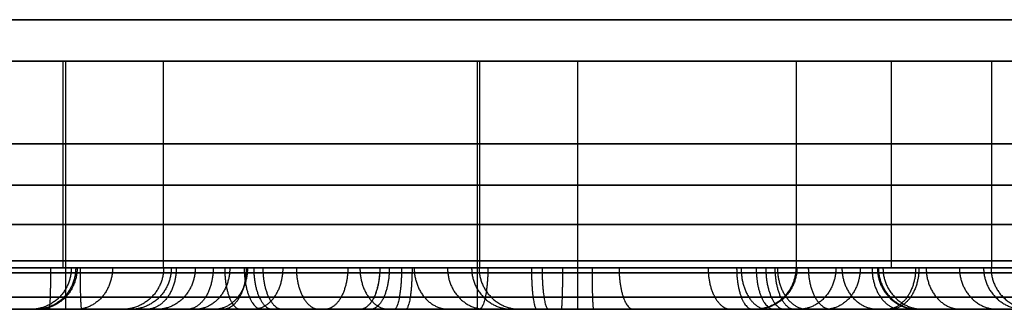
# Model space of a CAD drawing. Units: millimetres. Extents: x -134 to 83, y -89 to 50.
# Drawn here: x -48 to -47, y -89 to -89 of the extents above; entities that cross this region are included whole.
import ezdxf

# ---------------------------------------------------------------- set-up
doc = ezdxf.new("R2010")
doc.units = ezdxf.units.MM
doc.header["$MEASUREMENT"] = 0
doc.layers.add('Predefinito', color=7, linetype='Continuous', true_color=0x000000)

msp = doc.modelspace()

# ---------------------------------------------------------------- linework, layer by layer
at = {"layer": 'Predefinito'}
for p, q in [((-47.6459, -88.7, 116.7063), (-48.6459, -88.7, 116.7063)), ((-47.6459, -88.7, 105.2937), (-48.6459, -88.7, 105.2937)), ((-47.1489, -88.7, 114.2361), (-48.1489, -88.7, 114.2361)), ((-47.1489, -88.7, 107.7639), (-48.1489, -88.7, 107.7639)), ((-48.1489, -88.7, 114.2361), (-48.1489, -88.95, 114.2361)), ((-48.1489, -88.7, 107.7639), (-48.1489, -88.95, 107.7639)), ((-48.1459, -88.7, 117.2063), (-48.1459, -88.95, 117.2063)), ((-48.1459, -88.7, 105.7937), (-48.1459, -88.95, 105.7937)), ((-48.1459, -88.7, 117.2063), (-48.1459, -88.7, 116.2063)), ((-48.1459, -88.7, 105.7937), (-48.1459, -88.7, 104.7937)), ((-48.1459, -88.7, 116.2063), (-48.1459, -88.95, 116.2063)), ((-48.1459, -88.7, 104.7937), (-48.1459, -88.95, 104.7937)), ((-47.0279, -88.7, 118.6085), (-48.0279, -88.7, 118.6085)), ((-47.0279, -88.7, 103.3915), (-48.0279, -88.7, 103.3915)), ((-48.0279, -88.7, 118.6085), (-48.0279, -88.95, 118.6085)), ((-48.0279, -88.7, 103.3915), (-48.0279, -88.95, 103.3915)), ((-47.6489, -88.7, 114.7361), (-47.6489, -88.95, 114.7361)), ((-47.6489, -88.7, 108.2639), (-47.6489, -88.95, 108.2639)), ((-47.6489, -88.7, 114.7361), (-47.6489, -88.7, 113.7361)), ((-47.6489, -88.7, 108.2639), (-47.6489, -88.7, 107.2639)), ((-47.6489, -88.7, 113.7361), (-47.6489, -88.95, 113.7361)), ((-47.6489, -88.7, 107.2639), (-47.6489, -88.95, 107.2639)), ((-47.6459, -88.7, 116.7063), (-47.6459, -88.95, 116.7063)), ((-47.6459, -88.7, 105.2937), (-47.6459, -88.95, 105.2937)), ((-47.5279, -88.7, 119.1085), (-47.5279, -88.95, 119.1085)), ((-47.5279, -88.7, 103.8915), (-47.5279, -88.95, 103.8915)), ((-47.5279, -88.7, 119.1085), (-47.5279, -88.7, 118.1085)), ((-47.5279, -88.7, 103.8915), (-47.5279, -88.7, 102.8915)), ((-47.5279, -88.7, 118.1085), (-47.5279, -88.95, 118.1085)), ((-47.5279, -88.7, 102.8915), (-47.5279, -88.95, 102.8915)), ((-46.2639, -88.7, 113.3511), (-47.2639, -88.7, 113.3511)), ((-46.2639, -88.7, 108.6489), (-47.2639, -88.7, 108.6489)), ((-47.2639, -88.7, 113.3511), (-47.2639, -88.95, 113.3511)), ((-47.2639, -88.7, 108.6489), (-47.2639, -88.95, 108.6489)), ((-47.1489, -88.7, 114.2361), (-47.1489, -88.95, 114.2361)), ((-47.1489, -88.7, 107.7639), (-47.1489, -88.95, 107.7639)), ((-47.0279, -88.7, 118.6085), (-47.0279, -88.95, 118.6085)), ((-47.0279, -88.7, 103.3915), (-47.0279, -88.95, 103.3915)), ((-46.5503, -89, 111), (-53.4497, -89, 111))]:
    msp.add_line(p, q, dxfattribs=at)
at = {"layer": 'Predefinito', "extrusion": (0, 1, 0)}
for centre, radius in [((50, 111, -88.65), 12), ((50, 111, -88.8), 9.5), ((50, 111, -88.85), 9), ((48.1459, 105.2937, -88.85), 0.5), ((46.7639, 113.3511, -88.85), 0.5), ((46.7639, 108.6489, -88.85), 0.5)]:
    msp.add_circle(centre, radius, dxfattribs=at)
at = {"layer": 'Predefinito', "extrusion": (0, 1, 1.42109e-14)}
for centre in [(48.1459, 116.7063, -88.85), (47.6489, 114.2361, -88.85), (47.6489, 107.7639, -88.85), (47.5279, 118.6085, -88.85)]:
    msp.add_circle(centre, 0.5, dxfattribs=at)
at = {"layer": 'Predefinito', "extrusion": (-7.10543e-15, 1, 1.42109e-14)}
msp.add_circle((47.5279, 103.3915, -88.85), 0.5, dxfattribs=at)
at = {"layer": 'Predefinito', "extrusion": (-1.49588e-15, 1, 5.42006e-15)}
msp.add_arc((50, 111, -88.7), 9.5, 180, 360, dxfattribs=at)
at = {"layer": 'Predefinito', "extrusion": (-1.57898e-15, 1, 5.42006e-15)}
msp.add_arc((50, 111, -88.7), 9, 180, 0, dxfattribs=at)
at = {"layer": 'Predefinito', "extrusion": (-1.08744e-15, 1, 5.22849e-15)}
msp.add_arc((50, 111, -88.7), 9, 90, 180, dxfattribs=at)
at = {"layer": 'Predefinito', "extrusion": (-1.08744e-15, 1, 5.42006e-15)}
for centre, radius, start, end in [((50, 111, -88.7), 9.5, 90, 180), ((47.5279, 103.3915, -88.7), 0.5, 342, 90)]:
    msp.add_arc(centre, radius, start, end, dxfattribs=at)
at = {"layer": 'Predefinito', "extrusion": (1.48908e-15, 1, 4.5829e-15)}
for centre in [(48.1459, 116.7063, -88.7), (47.5279, 118.6085, -88.7)]:
    msp.add_arc(centre, 0.5, 198, 18, dxfattribs=at)
at = {"layer": 'Predefinito', "extrusion": (-1.40421e-15, 1, 5.30904e-15)}
msp.add_arc((48.1459, 105.2937, -88.7), 0.5, 342, 90, dxfattribs=at)
at = {"layer": 'Predefinito', "extrusion": (-1.33125e-15, 1, 1.8323e-15)}
msp.add_arc((48.1459, 116.7063, -88.7), 0.5, 18, 90, dxfattribs=at)
at = {"layer": 'Predefinito', "extrusion": (-1.69676e-15, 1, 5.22208e-15)}
for centre in [(48.1459, 105.2937, -88.7), (47.5279, 103.3915, -88.7)]:
    msp.add_arc(centre, 0.5, 162, 342, dxfattribs=at)
at = {"layer": 'Predefinito', "extrusion": (2.20169e-15, 1, 3.03037e-15)}
for centre in [(47.6489, 114.2361, -88.7), (46.4733, 115.8541, -88.7)]:
    msp.add_arc(centre, 0.5, 216, 36, dxfattribs=at)
at = {"layer": 'Predefinito', "extrusion": (-1.3569e-15, 1, 5.087e-15)}
msp.add_arc((47.6489, 107.7639, -88.7), 0.5, 324, 90, dxfattribs=at)
at = {"layer": 'Predefinito', "extrusion": (-9.81852e-16, 1, 5.38576e-15)}
msp.add_arc((48.1459, 116.7063, -88.7), 0.5, 90, 198, dxfattribs=at)
at = {"layer": 'Predefinito', "extrusion": (-5.59498e-16, 1, -7.70083e-16)}
msp.add_arc((48.1459, 105.2937, -88.7), 0.5, 90, 162, dxfattribs=at)
at = {"layer": 'Predefinito', "extrusion": (-1.7004e-15, 1, 3.33723e-15)}
msp.add_arc((47.6489, 114.2361, -88.7), 0.5, 36, 90, dxfattribs=at)
at = {"layer": 'Predefinito', "extrusion": (-2.9531e-15, 1, 4.06459e-15)}
msp.add_arc((47.6489, 107.7639, -88.7), 0.5, 144, 324, dxfattribs=at)
at = {"layer": 'Predefinito', "extrusion": (-1.58275e-15, 1, -3.89538e-14)}
msp.add_arc((47.5279, 118.6085, -88.7), 0.5, 18, 90, dxfattribs=at)
at = {"layer": 'Predefinito', "extrusion": (-9.07803e-16, 1, 5.28955e-15)}
msp.add_arc((47.6489, 114.2361, -88.7), 0.5, 90, 216, dxfattribs=at)
at = {"layer": 'Predefinito', "extrusion": (-4.58708e-16, 1, -9.00265e-16)}
msp.add_arc((47.6489, 107.7639, -88.7), 0.5, 90, 144, dxfattribs=at)
at = {"layer": 'Predefinito', "extrusion": (-8.76264e-16, 1, 5.35145e-15)}
msp.add_arc((47.5279, 118.6085, -88.7), 0.5, 90, 198, dxfattribs=at)
at = {"layer": 'Predefinito', "extrusion": (-9.81852e-16, 1, -1.3514e-15)}
msp.add_arc((47.5279, 103.3915, -88.7), 0.5, 90, 162, dxfattribs=at)
at = {"layer": 'Predefinito', "extrusion": (-1.28321e-15, 1, 5.087e-15)}
msp.add_arc((46.7639, 108.6489, -88.7), 0.5, 306, 90, dxfattribs=at)
at = {"layer": 'Predefinito', "extrusion": (1.86565e-15, 1, 1.35548e-15)}
msp.add_arc((46.7639, 113.3511, -88.7), 0.5, 234, 54, dxfattribs=at)
at = {"layer": 'Predefinito', "extrusion": (-1.49439e-15, 1, 4.59926e-15)}
msp.add_arc((46.7639, 113.3511, -88.7), 0.5, 54, 90, dxfattribs=at)
at = {"layer": 'Predefinito', "extrusion": (-3.28913e-15, 1, 2.38969e-15)}
msp.add_arc((46.7639, 108.6489, -88.7), 0.5, 126, 306, dxfattribs=at)
at = {"layer": 'Predefinito', "extrusion": (1.36228e-14, 1, 5.70451e-14)}
msp.add_arc((48.1459, 105.2936, -88.95), 0.5, 298.4869, 90.0007, dxfattribs=at)
at = {"layer": 'Predefinito', "extrusion": (-9.75175e-15, 1, 8.73886e-14)}
msp.add_arc((48.1458, 116.7061, -88.95), 0.5003, 244.4474, 89.9929, dxfattribs=at)
at = {"layer": 'Predefinito', "extrusion": (7.21464e-15, 1, 4.3546e-14)}
msp.add_arc((48.1459, 105.2936, -88.95), 0.5, 90.0007, 298.4869, dxfattribs=at)
at = {"layer": 'Predefinito', "extrusion": (5.60453e-15, 1, -7.09427e-14)}
msp.add_arc((47.6488, 114.2357, -88.95), 0.5004, 262.4727, 89.9973, dxfattribs=at)
at = {"layer": 'Predefinito', "extrusion": (9.2098e-16, 1, 7.15296e-14)}
msp.add_arc((47.6489, 107.7636, -88.95), 0.5003, 280.5066, 90.003, dxfattribs=at)
at = {"layer": 'Predefinito', "extrusion": (-1.28862e-14, 1, 7.17442e-14)}
msp.add_arc((48.1458, 116.7061, -88.95), 0.5003, 89.9929, 244.4474, dxfattribs=at)
at = {"layer": 'Predefinito', "extrusion": (-1.51027e-15, 1, 3.83386e-16)}
msp.add_arc((47.5279, 103.3915, -88.95), 0.5, 298.4869, 90.0007, dxfattribs=at)
at = {"layer": 'Predefinito', "extrusion": (1.28868e-14, 1, -7.1744e-14)}
msp.add_arc((47.5278, 118.6082, -88.95), 0.5003, 244.4474, 89.9929, dxfattribs=at)
at = {"layer": 'Predefinito', "extrusion": (-1.20473e-15, 1, -1.482e-14)}
msp.add_arc((47.5279, 103.3915, -88.95), 0.5, 90.0007, 298.4869, dxfattribs=at)
at = {"layer": 'Predefinito', "extrusion": (3.49959e-15, 1, 9.99382e-14)}
msp.add_arc((47.6489, 107.7636, -88.95), 0.5003, 90.003, 280.5066, dxfattribs=at)
at = {"layer": 'Predefinito', "extrusion": (5.77594e-15, 1, -9.94561e-14)}
msp.add_arc((47.6488, 114.2357, -88.95), 0.5004, 89.9973, 262.4727, dxfattribs=at)
at = {"layer": 'Predefinito', "extrusion": (1.28862e-14, 1, -7.17442e-14)}
msp.add_arc((47.5278, 118.6082, -88.95), 0.5003, 89.9929, 244.4474, dxfattribs=at)
at = {"layer": 'Predefinito', "extrusion": (1.86921e-15, 1, -2.84004e-14)}
msp.add_arc((46.7639, 108.6485, -88.95), 0.5004, 262.469, 89.9972, dxfattribs=at)
at = {"layer": 'Predefinito', "extrusion": (-2.60274e-15, 1, 2.38778e-16)}
msp.add_arc((46.764, 113.3508, -88.95), 0.5004, 280.4795, 90.0039, dxfattribs=at)
at = {"layer": 'Predefinito'}
for points in [[(-50, -88.8975, 122.8975), (-51.5572, -88.8975, 122.8984), (-54.6716, -88.8975, 122.2781), (-58.6321, -88.8975, 119.6323), (-61.2784, -88.8975, 115.6716), (-62.2076, -88.8975, 111.0001), (-61.2784, -88.8975, 106.3284), (-58.6321, -88.8975, 102.3679), (-54.6717, -88.8975, 99.7216), (-50, -88.8975, 98.7924), (-45.3284, -88.8975, 99.7216), (-41.3679, -88.8975, 102.3679), (-38.7216, -88.8975, 106.3283), (-37.7924, -88.8975, 111), (-38.7216, -88.8975, 115.6716), (-41.3679, -88.8975, 119.6322), (-45.3284, -88.8975, 122.2781), (-48.4427, -88.8975, 122.8984), (-50, -88.8975, 122.8975)], [(-50, -89, 122.65), (-51.5248, -89, 122.6509), (-54.5744, -89, 122.0435), (-58.4526, -89, 119.4527), (-61.0438, -89, 115.5744), (-61.9537, -89, 111.0001), (-61.0438, -89, 106.4255), (-58.4526, -89, 102.5475), (-54.5745, -89, 99.9562), (-50, -89, 99.0463), (-45.4256, -89, 99.9562), (-41.5475, -89, 102.5474), (-38.9562, -89, 106.4255), (-38.0463, -89, 111), (-38.9562, -89, 115.5744), (-41.5474, -89, 119.4527), (-45.4256, -89, 122.0435), (-48.4751, -89, 122.6509), (-50, -89, 122.65)], [(-50, -89, 120.7), (-51.2696, -89, 120.7007), (-53.8087, -89, 120.195), (-57.0377, -89, 118.0379), (-59.1952, -89, 114.8087), (-59.9529, -89, 111.0001), (-59.1953, -89, 107.1912), (-57.0378, -89, 103.9623), (-53.8088, -89, 101.8047), (-50, -89, 101.0472), (-46.1912, -89, 101.8047), (-42.9623, -89, 103.9622), (-40.8047, -89, 107.1912), (-40.0472, -89, 111), (-40.8047, -89, 114.8088), (-42.9622, -89, 118.0378), (-46.1913, -89, 120.195), (-48.7303, -89, 120.7007), (-50, -89, 120.7)]]:
    msp.add_open_spline(points, degree=3, dxfattribs=at)
for points, weights, degree in [([(-50, -88.9414, 120.5586), (-51.2511, -88.9414, 120.5593), (-53.7532, -88.9414, 120.0609), (-56.9351, -88.9414, 117.9353), (-59.0612, -88.9414, 114.7532), (-59.8077, -88.9414, 111.0001), (-59.0612, -88.9414, 107.2467), (-56.9351, -88.9414, 104.0649), (-53.7533, -88.9414, 101.9388), (-50, -88.9414, 101.1923), (-46.2468, -88.9414, 101.9388), (-43.0649, -88.9414, 104.0649), (-40.9388, -88.9414, 107.2467), (-40.1923, -88.9414, 111), (-40.9388, -88.9414, 114.7532), (-43.0648, -88.9414, 117.9352), (-46.2468, -88.9414, 120.061), (-48.7489, -88.9414, 120.5593), (-50, -88.9414, 120.5586)], [0.853553391328, 0.853553390108, 0.853553390882, 0.853553390454, 0.853553390667, 0.853553390553, 0.853553390617, 0.85355339058, 0.853553390601, 0.853553390589, 0.853553390596, 0.853553390592, 0.853553390594, 0.853553390593, 0.853553390594, 0.853553390593, 0.853553390594, 0.853553390593, 0.853553390594], 3), ([(-48.1388, -88.95, 107.8643), (-48.1388, -89, 107.8643), (-48.1878, -89, 107.8743)], [1, 0.707106781204, 1], 2), ([(-48.1334, -88.95, 114.3605), (-48.1334, -89, 114.3605), (-48.1819, -89, 114.3729)], [1, 0.707106780569, 1], 2), ([(-48.1317, -88.95, 114.1075), (-48.1317, -89, 114.1075), (-48.18, -89, 114.0946)], [1, 0.707106782357, 1], 2), ([(-48.1638, -88.95, 116.2068), (-48.1638, -89, 116.2068), (-48.1656, -89, 116.1568)], [1, 0.707106782288, 1], 2), ([(-48.1459, -88.95, 117.2063), (-48.1459, -89, 117.2063), (-48.1459, -89, 117.2563)], [1, 0.707106842984, 1], 2), ([(-48.1459, -88.95, 105.7937), (-48.1459, -89, 105.7937), (-48.1459, -89, 105.8437)], [1, 0.707106842984, 1], 2), ([(-48.089, -88.95, 107.5259), (-48.089, -89, 107.5259), (-48.133, -89, 107.5021)], [1, 0.707106781437, 1], 2), ([(-48.1282, -88.95, 104.794), (-48.1282, -89, 104.794), (-48.1264, -89, 104.744)], [1, 0.707106781725, 1], 2), ([(-48.0273, -88.95, 118.5772), (-48.0273, -89, 118.5772), (-48.0772, -89, 118.574)], [1, 0.707106781815, 1], 2), ([(-48.0181, -88.95, 103.2926), (-48.0181, -89, 103.2926), (-48.0671, -89, 103.2827)], [1, 0.707106781286, 1], 2), ([(-48.012, -88.95, 113.8913), (-48.012, -89, 113.8913), (-48.0483, -89, 113.8568)], [1, 0.707106782173, 1], 2), ([(-47.9892, -88.95, 103.5845), (-47.9892, -89, 103.5845), (-48.0354, -89, 103.6038)], [1, 0.70710678122, 1], 2), ([(-47.9675, -88.95, 108.1494), (-47.9675, -89, 108.1494), (-47.9993, -89, 108.1879)], [1, 0.707106781297, 1], 2), ([(-47.9474, -88.95, 118.3366), (-47.9474, -89, 118.3366), (-47.9894, -89, 118.3094)], [1, 0.707106782189, 1], 2), ([(-47.9261, -88.95, 103.0892), (-47.9261, -89, 103.0892), (-47.9659, -89, 103.059)], [1, 0.707106781858, 1], 2), ([(-47.9276, -88.95, 114.6514), (-47.9276, -89, 114.6514), (-47.9555, -89, 114.693)], [1, 0.707106781183, 1], 2), ([(-47.9536, -88.95, 105.7549), (-47.9536, -89, 105.7549), (-47.9344, -89, 105.8011)], [1, 0.70710678057, 1], 2), ([(-47.93, -88.95, 116.2547), (-47.93, -89, 116.2547), (-47.9085, -89, 116.2096)], [1, 0.707106781066, 1], 2), ([(-47.8835, -88.95, 118.9604), (-47.8835, -89, 118.9604), (-47.9191, -89, 118.9956)], [1, 0.70710678136, 1], 2), ([(-47.9185, -88.95, 116.2605), (-47.9185, -89, 116.2605), (-47.8957, -89, 116.2159)], [1, 0.707106781055, 1], 2), ([(-47.9075, -88.95, 104.8542), (-47.9075, -89, 104.8542), (-47.8836, -89, 104.8103)], [1, 0.707106781648, 1], 2), ([(-47.8671, -88.95, 117.1215), (-47.8671, -89, 117.1215), (-47.8392, -89, 117.163)], [1, 0.70710678213, 1], 2), ([(-47.805, -88.95, 103.8078), (-47.805, -89, 103.8078), (-47.8327, -89, 103.8494)], [1, 0.707106781226, 1], 2), ([(-47.7903, -88.95, 105.6457), (-47.7903, -89, 105.6457), (-47.7547, -89, 105.6809)], [1, 0.707106782188, 1], 2), ([(-47.7664, -88.95, 102.952), (-47.7664, -89, 102.952), (-47.7902, -89, 102.9081)], [1, 0.707106782056, 1], 2), ([(-47.7663, -88.95, 118.1689), (-47.7663, -89, 118.1689), (-47.7902, -89, 118.1249)], [1, 0.707106781418, 1], 2), ([(-47.7549, -88.95, 102.946), (-47.7549, -89, 102.946), (-47.7776, -89, 102.9015)], [1, 0.707106782055, 1], 2), ([(-47.7401, -88.95, 107.2718), (-47.7401, -89, 107.2718), (-47.7492, -89, 107.2225)], [1, 0.707106782018, 1], 2), ([(-47.7274, -88.95, 107.2695), (-47.7274, -89, 107.2695), (-47.7352, -89, 107.2201)], [1, 0.707106782059, 1], 2), ([(-47.7248, -88.95, 105.0252), (-47.7248, -89, 105.0252), (-47.6827, -89, 104.9984)], [1, 0.707106782574, 1], 2), ([(-47.6846, -88.95, 116.8994), (-47.6846, -89, 116.8994), (-47.6385, -89, 116.9187)], [1, 0.707106779457, 1], 2), ([(-47.6555, -88.95, 116.6072), (-47.6555, -89, 116.6072), (-47.6064, -89, 116.5973)], [1, 0.707106782267, 1], 2), ([(-47.6489, -88.95, 114.7361), (-47.6489, -89, 114.7361), (-47.6489, -89, 114.7861)], [1, 0.707106842984, 1], 2), ([(-47.6489, -88.95, 108.2639), (-47.6489, -89, 108.2639), (-47.6489, -89, 108.3139)], [1, 0.707106842984, 1], 2), ([(-47.6359, -88.95, 102.9034), (-47.6359, -89, 102.9034), (-47.6467, -89, 102.8546)], [1, 0.707106781971, 1], 2), ([(-47.6465, -88.95, 105.2622), (-47.6465, -89, 105.2622), (-47.5966, -89, 105.2591)], [1, 0.707106782917, 1], 2), ([(-47.5833, -88.95, 113.7397), (-47.5833, -89, 113.7397), (-47.5767, -89, 113.69)], [1, 0.70710678138, 1], 2), ([(-47.5705, -88.95, 113.7415), (-47.5705, -89, 113.7415), (-47.5627, -89, 113.6921)], [1, 0.707106781437, 1], 2), ([(-47.5458, -88.95, 118.1089), (-47.5458, -89, 118.1089), (-47.5475, -89, 118.0589)], [1, 0.707106782288, 1], 2), ([(-47.5279, -88.95, 119.1085), (-47.5279, -89, 119.1085), (-47.5279, -89, 119.1585)], [1, 0.707106842984, 1], 2), ([(-47.5279, -88.95, 103.8915), (-47.5279, -89, 103.8915), (-47.5279, -89, 103.9415)], [1, 0.707106842984, 1], 2), ([(-47.5102, -88.95, 102.8918), (-47.5102, -89, 102.8918), (-47.5084, -89, 102.8419)], [1, 0.707106781725, 1], 2), ([(-47.4775, -88.95, 107.2944), (-47.4775, -89, 107.2944), (-47.4603, -89, 107.2474)], [1, 0.707106782089, 1], 2), ([(-47.37, -88.95, 108.1792), (-47.37, -89, 108.1792), (-47.3422, -89, 108.2208)], [1, 0.707106781522, 1], 2), ([(-47.3356, -88.95, 103.8528), (-47.3356, -89, 103.8528), (-47.3163, -89, 103.8989)], [1, 0.707106780571, 1], 2), ([(-47.3302, -88.95, 114.6216), (-47.3302, -89, 114.6216), (-47.2983, -89, 114.6601)], [1, 0.707106782151, 1], 2), ([(-47.2641, -88.95, 108.6529), (-47.2641, -89, 108.6529), (-47.3142, -89, 108.6533)], [1, 0.707106781033, 1], 2), ([(-47.2629, -88.95, 113.378), (-47.2629, -89, 113.378), (-47.3128, -89, 113.3806)], [1, 0.707106781301, 1], 2), ([(-47.312, -88.95, 118.1568), (-47.312, -89, 118.1568), (-47.2904, -89, 118.1117)], [1, 0.707106781066, 1], 2), ([(-47.3004, -88.95, 118.1626), (-47.3004, -89, 118.1626), (-47.2777, -89, 118.118)], [1, 0.707106781055, 1], 2), ([(-47.2894, -88.95, 102.9521), (-47.2894, -89, 102.9521), (-47.2656, -89, 102.9082)], [1, 0.707106781647, 1], 2), ([(-47.2863, -88.95, 107.4195), (-47.2863, -89, 107.4195), (-47.25, -89, 107.3851)], [1, 0.707106780743, 1], 2), ([(-47.2158, -88.95, 113.1354), (-47.2158, -89, 113.1354), (-47.261, -89, 113.1138)], [1, 0.707106782171, 1], 2), ([(-47.2491, -88.95, 119.0236), (-47.2491, -89, 119.0236), (-47.2212, -89, 119.0651)], [1, 0.70710678213, 1], 2), ([(-47.1864, -88.95, 113.6194), (-47.1864, -89, 113.6194), (-47.2286, -89, 113.6462)], [1, 0.707106783065, 1], 2), ([(-47.2085, -88.95, 113.9982), (-47.2085, -89, 113.9982), (-47.1645, -89, 113.9744)], [1, 0.707106782163, 1], 2), ([(-47.1722, -88.95, 103.7436), (-47.1722, -89, 103.7436), (-47.1367, -89, 103.7788)], [1, 0.707106782187, 1], 2), ([(-47.1657, -88.95, 107.6351), (-47.1657, -89, 107.6351), (-47.1174, -89, 107.6222)], [1, 0.707106784071, 1], 2), ([(-47.1644, -88.95, 107.8884), (-47.1644, -89, 107.8884), (-47.116, -89, 107.9008)], [1, 0.707106778078, 1], 2), ([(-47.159, -88.95, 114.3363), (-47.159, -89, 114.3363), (-47.11, -89, 114.3463)], [1, 0.707106779567, 1], 2), ([(-47.1195, -88.95, 109.0008), (-47.1195, -89, 109.0008), (-47.1551, -89, 109.0359)], [1, 0.707106781567, 1], 2), ([(-47.1155, -88.95, 108.2926), (-47.1155, -89, 108.2926), (-47.1506, -89, 108.2569)], [1, 0.707106781979, 1], 2), ([(-47.1068, -88.95, 103.1231), (-47.1068, -89, 103.1231), (-47.0647, -89, 103.0963)], [1, 0.707106782573, 1], 2), ([(-47.0666, -88.95, 118.8015), (-47.0666, -89, 118.8015), (-47.0205, -89, 118.8208)], [1, 0.707106779457, 1], 2), ([(-47.0375, -88.95, 118.5093), (-47.0375, -89, 118.5093), (-46.9884, -89, 118.4994)], [1, 0.707106782267, 1], 2), ([(-47.0285, -88.95, 103.3601), (-47.0285, -89, 103.3601), (-46.9785, -89, 103.357)], [1, 0.707106782917, 1], 2)]:
    msp.add_rational_spline(points, weights, degree=degree, dxfattribs=at)
for points, knots in [([(-50, -88.9561, 119.9561), (-51.1722, -88.9561, 119.9567), (-53.5168, -88.9561, 119.4898), (-56.5378, -88.9561, 117.4715), (-58.1942, -88.9561, 114.9503), (-58.8489, -88.9561, 112.6879), (-59.0683, -88.9561, 110.3904), (-58.4901, -88.9561, 107.4833), (-56.8166, -88.9561, 104.9792), (-54.9509, -88.9561, 103.4625), (-53.3618, -88.9561, 102.6362), (-51.688, -88.9561, 102.1508), (-49.3903, -88.9561, 101.9319), (-46.4833, -88.9561, 102.5098), (-43.9791, -88.9561, 104.1835), (-42.4626, -88.9561, 106.0491), (-41.6362, -88.9561, 107.6382), (-41.1508, -88.9561, 109.312), (-40.9319, -88.9561, 111.6097), (-41.5098, -88.9561, 114.5167), (-43.1834, -88.9561, 117.0209), (-45.0491, -88.9561, 118.5375), (-46.6382, -88.9561, 119.3638), (-48.3121, -88.9561, 119.8495), (-49.4372, -88.9561, 119.9562), (-50, -88.9561, 119.9561)], [0, 0, 0, 0, 3.475299, 6.950598, 10.565186, 12.233191, 13.901196, 17.376495, 20.851794, 22.659089, 24.466383, 26.134388, 27.802393, 31.277692, 34.752991, 36.560285, 38.367579, 40.035584, 41.703589, 45.178888, 48.654187, 50.461481, 52.268775, 53.93678, 55.604785, 55.604785, 55.604785, 55.604785]), ([(-50, -89, 119.85), (-51.1583, -89, 119.8507), (-53.4751, -89, 119.3893), (-56.4604, -89, 117.3949), (-58.0972, -89, 114.9035), (-58.7441, -89, 112.6679), (-58.9609, -89, 110.3976), (-58.3895, -89, 107.5249), (-56.7359, -89, 105.0505), (-54.8922, -89, 103.5518), (-53.322, -89, 102.7352), (-51.668, -89, 102.2556), (-49.3975, -89, 102.0393), (-46.525, -89, 102.6103), (-44.0504, -89, 104.2642), (-42.5518, -89, 106.1077), (-41.7352, -89, 107.678), (-41.2556, -89, 109.332), (-41.0393, -89, 111.6025), (-41.6103, -89, 114.475), (-43.2642, -89, 116.9496), (-45.1077, -89, 118.4482), (-46.678, -89, 119.2648), (-48.3321, -89, 119.7447), (-49.4439, -89, 119.8501), (-50, -89, 119.85)], [0, 0, 0, 0, 3.475299, 6.950598, 10.565186, 12.233191, 13.901196, 17.376495, 20.851794, 22.659089, 24.466383, 26.134388, 27.802393, 31.277692, 34.752991, 36.560285, 38.367579, 40.035584, 41.703589, 45.178888, 48.654187, 50.461481, 52.268775, 53.93678, 55.604785, 55.604785, 55.604785, 55.604785]), ([(-47.9085, -89, 116.2096), (-47.9879, -89, 116.1716), (-48.1632, -89, 116.1363), (-48.4244, -89, 116.207), (-48.6285, -89, 116.3963), (-48.7405, -89, 116.7303), (-48.5903, -89, 117.1315), (-48.2903, -89, 117.2572), (-48.1459, -89, 117.2563)], [-1.972776, -1.972776, -1.972776, -1.972776, -1.708367, -1.454417, -1.179999, -0.898462, -0.434725, 0, 0, 0, 0]), ([(-48.4082, -89, 104.8102), (-48.4766, -89, 104.8473), (-48.6008, -89, 104.9541), (-48.7151, -89, 105.2059), (-48.6844, -89, 105.5173), (-48.4688, -89, 105.7786), (-48.2535, -89, 105.8439), (-48.1459, -89, 105.8437)], [-1.454437, -1.454437, -1.454437, -1.454437, -1.221087, -0.973501, -0.646124, -0.323062, 0, 0, 0, 0]), ([(-48.1459, -89, 105.8437), (-48.073, -89, 105.8441), (-47.9294, -89, 105.8139), (-47.6736, -89, 105.6455), (-47.5517, -89, 105.3179), (-47.663, -89, 104.986), (-47.866, -89, 104.7946), (-48.0879, -89, 104.7345), (-48.266, -89, 104.751), (-48.3588, -89, 104.7841), (-48.4041, -89, 104.8079), (-48.4082, -89, 104.8102)], [-3.455688, -3.455688, -3.455688, -3.455688, -3.238325, -3.020962, -2.557226, -2.279248, -2.001271, -1.747321, -1.607998, -1.468674, -1.454437, -1.454437, -1.454437, -1.454437]), ([(-47.7492, -89, 107.2225), (-47.9097, -89, 107.2528), (-48.1687, -89, 107.4414), (-48.2325, -89, 107.8805), (-48.0262, -89, 108.2233), (-47.7753, -89, 108.3146), (-47.6489, -89, 108.3139)], [-1.627219, -1.627219, -1.627219, -1.627219, -1.136415, -0.753026, -0.379803, 0, 0, 0, 0]), ([(-47.5767, -89, 113.69), (-47.7472, -89, 113.6679), (-48.0257, -89, 113.7658), (-48.203, -89, 114.0913), (-48.2067, -89, 114.4198), (-47.9993, -89, 114.7132), (-47.7571, -89, 114.786), (-47.6489, -89, 114.7861)], [-1.799995, -1.799995, -1.799995, -1.799995, -1.281636, -1.007218, -0.725681, -0.325121, 0, 0, 0, 0]), ([(-48.1459, -89, 117.2563), (-48.0378, -89, 117.2568), (-47.8219, -89, 117.1904), (-47.6079, -89, 116.9297), (-47.5669, -89, 116.5316), (-47.7522, -89, 116.2868), (-47.9042, -89, 116.2116), (-47.9085, -89, 116.2096)], [-3.455688, -3.455688, -3.455688, -3.455688, -3.130567, -2.809564, -2.482187, -1.987013, -1.972776, -1.972776, -1.972776, -1.972776]), ([(-47.2904, -89, 118.1117), (-47.3699, -89, 118.0737), (-47.5452, -89, 118.0385), (-47.8064, -89, 118.1091), (-48.0104, -89, 118.2984), (-48.1224, -89, 118.6324), (-47.9723, -89, 119.0336), (-47.6723, -89, 119.1593), (-47.5279, -89, 119.1585)], [-1.972776, -1.972776, -1.972776, -1.972776, -1.708367, -1.454417, -1.179999, -0.898462, -0.434725, 0, 0, 0, 0]), ([(-47.7902, -89, 102.9081), (-47.8585, -89, 102.9452), (-47.9828, -89, 103.052), (-48.0971, -89, 103.3038), (-48.0664, -89, 103.6152), (-47.8508, -89, 103.8764), (-47.6355, -89, 103.9418), (-47.5279, -89, 103.9415)], [-1.454437, -1.454437, -1.454437, -1.454437, -1.221087, -0.973501, -0.646124, -0.323062, 0, 0, 0, 0]), ([(-47.5279, -89, 103.9415), (-47.455, -89, 103.942), (-47.3114, -89, 103.9117), (-47.0556, -89, 103.7433), (-46.9336, -89, 103.4158), (-47.045, -89, 103.0839), (-47.2479, -89, 102.8925), (-47.4699, -89, 102.8324), (-47.648, -89, 102.8488), (-47.7407, -89, 102.882), (-47.786, -89, 102.9058), (-47.7902, -89, 102.9081)], [-3.455688, -3.455688, -3.455688, -3.455688, -3.238325, -3.020962, -2.557226, -2.279248, -2.001271, -1.747321, -1.607998, -1.468674, -1.454437, -1.454437, -1.454437, -1.454437]), ([(-47.6489, -89, 108.3139), (-47.5408, -89, 108.314), (-47.298, -89, 108.2408), (-47.0916, -89, 107.9482), (-47.0938, -89, 107.6184), (-47.2298, -89, 107.3749), (-47.4602, -89, 107.2247), (-47.6485, -89, 107.2049), (-47.7446, -89, 107.2217), (-47.7492, -89, 107.2225)], [-3.455689, -3.455689, -3.455689, -3.455689, -3.130568, -2.730008, -2.448471, -2.174053, -1.920103, -1.641456, -1.627219, -1.627219, -1.627219, -1.627219]), ([(-47.6489, -89, 114.7861), (-47.5225, -89, 114.7866), (-47.2712, -89, 114.6957), (-47.0656, -89, 114.3523), (-47.129, -89, 113.9091), (-47.4016, -89, 113.7151), (-47.5721, -89, 113.6906), (-47.5767, -89, 113.69)], [-3.455689, -3.455689, -3.455689, -3.455689, -3.075885, -2.702663, -2.319274, -1.814232, -1.799995, -1.799995, -1.799995, -1.799995]), ([(-47.5279, -89, 119.1585), (-47.4197, -89, 119.1589), (-47.2039, -89, 119.0926), (-46.9898, -89, 118.8318), (-46.9489, -89, 118.4337), (-47.1341, -89, 118.1889), (-47.2862, -89, 118.1137), (-47.2904, -89, 118.1117)], [-3.455688, -3.455688, -3.455688, -3.455688, -3.130567, -2.809564, -2.482187, -1.987013, -1.972776, -1.972776, -1.972776, -1.972776]), ([(-46.6918, -89, 108.1028), (-46.8564, -89, 108.0814), (-47.1864, -89, 108.1921), (-47.3736, -89, 108.6491), (-47.1946, -89, 109.0793), (-46.9087, -89, 109.1998), (-46.7639, -89, 109.1989)], [-1.799999, -1.799999, -1.799999, -1.799999, -1.299638, -0.859554, -0.434725, 0, 0, 0, 0]), ([(-46.8641, -89, 112.8095), (-47.0331, -89, 112.8412), (-47.2677, -89, 113.0206), (-47.3356, -89, 113.3844), (-47.2223, -89, 113.7491), (-46.9491, -89, 113.9037), (-46.7639, -89, 113.9011)], [-1.627211, -1.627211, -1.627211, -1.627211, -1.108852, -0.834434, -0.552896, 0, 0, 0, 0]), ([(-46.5737, -89, 105.6045), (-46.7342, -89, 105.6348), (-46.9932, -89, 105.8234), (-47.0569, -89, 106.2625), (-46.8506, -89, 106.6053), (-46.5998, -89, 106.6966), (-46.4733, -89, 106.6959)], [-1.627219, -1.627219, -1.627219, -1.627219, -1.136415, -0.753026, -0.379803, 0, 0, 0, 0]), ([(-46.4012, -89, 115.3081), (-46.5717, -89, 115.286), (-46.8502, -89, 115.3839), (-47.0274, -89, 115.7093), (-47.0311, -89, 116.0379), (-46.8237, -89, 116.3313), (-46.5815, -89, 116.404), (-46.4733, -89, 116.4041)], [-1.799995, -1.799995, -1.799995, -1.799995, -1.281636, -1.007218, -0.725681, -0.325121, 0, 0, 0, 0])]:
    msp.add_open_spline(points, degree=3, knots=knots, dxfattribs=at)
for points, weights, knots in [([(-48.1459, -88.9854, 117.221), (-48.281, -88.9854, 117.2218), (-48.5617, -88.9854, 117.1042), (-48.7022, -88.9854, 116.7287), (-48.5975, -88.9854, 116.4162), (-48.4065, -88.9854, 116.2391), (-48.1621, -88.9854, 116.173), (-47.9981, -88.9854, 116.206), (-47.9237, -88.9854, 116.2415)], [0.853553390593, 0.853553390746, 0.853553390627, 0.853553390744, 0.853553391359, 0.853553390322, 0.853553391606, 0.853553390592, 0.853553390533], [0, 0, 0, 0, 0.434725, 0.898462, 1.179999, 1.454417, 1.708367, 1.972776, 1.972776, 1.972776, 1.972776]), ([(-48.1459, -88.9854, 105.8083), (-48.2466, -88.9854, 105.8085), (-48.4481, -88.9854, 105.7474), (-48.6498, -88.9854, 105.5029), (-48.6785, -88.9854, 105.2115), (-48.5716, -88.9854, 104.9759), (-48.4553, -88.9854, 104.876), (-48.3914, -88.9854, 104.8413)], [0.853553390593, 0.853553390618, 0.853553390604, 0.853553390635, 0.853553390525, 0.85355339098, 0.853553391028, 0.853553391028], [0, 0, 0, 0, 0.323062, 0.646124, 0.973501, 1.221087, 1.454437, 1.454437, 1.454437, 1.454437]), ([(-48.3914, -88.9854, 104.8413), (-48.3875, -88.9854, 104.8392), (-48.3451, -88.9854, 104.8168), (-48.2583, -88.9854, 104.7858), (-48.0917, -88.9854, 104.7704), (-47.884, -88.9854, 104.8267), (-47.6941, -88.9854, 105.0058), (-47.5899, -88.9854, 105.3163), (-47.704, -88.9854, 105.6228), (-47.9433, -88.9854, 105.7804), (-48.0777, -88.9854, 105.8088), (-48.1459, -88.9854, 105.8083)], [0.853553391028, 0.853553391028, 0.853553391027, 0.853553391008, 0.853553390805, 0.853553390739, 0.85355339121, 0.85355339237, 0.853553387016, 0.853553397518, 0.853553373668, 0.853553421492], [1.454437, 1.454437, 1.454437, 1.454437, 1.468674, 1.607998, 1.747321, 2.001271, 2.279248, 2.557226, 3.020962, 3.238325, 3.455688, 3.455688, 3.455688, 3.455688]), ([(-47.6489, -88.9854, 108.2786), (-47.7672, -88.9854, 108.2792), (-48.0019, -88.9854, 108.1938), (-48.195, -88.9854, 107.873), (-48.1353, -88.9854, 107.4621), (-47.893, -88.9854, 107.2856), (-47.7428, -88.9854, 107.2573)], [0.853553390593, 0.853553390623, 0.853553390689, 0.853553390546, 0.853553390763, 0.85355339078, 0.853553391009], [0, 0, 0, 0, 0.379803, 0.753026, 1.136415, 1.627219, 1.627219, 1.627219, 1.627219]), ([(-47.6489, -88.9854, 114.7507), (-47.7501, -88.9854, 114.7506), (-47.9768, -88.9854, 114.6826), (-48.1708, -88.9854, 114.408), (-48.1674, -88.9854, 114.1006), (-48.0015, -88.9854, 113.796), (-47.7409, -88.9854, 113.7045), (-47.5814, -88.9854, 113.7251)], [0.853553402371, 0.853553383913, 0.853553394716, 0.853553388954, 0.85355339166, 0.853553390919, 0.853553390363, 0.85355339069], [0, 0, 0, 0, 0.325121, 0.725681, 1.007218, 1.281636, 1.799995, 1.799995, 1.799995, 1.799995]), ([(-47.9237, -88.9854, 116.2415), (-47.9197, -88.9854, 116.2434), (-47.7775, -88.9854, 116.3138), (-47.6042, -88.9854, 116.5429), (-47.6424, -88.9854, 116.9154), (-47.8428, -88.9854, 117.1593), (-48.0447, -88.9854, 117.2214), (-48.1459, -88.9854, 117.221)], [0.853553390533, 0.85355339053, 0.853553390464, 0.853553393461, 0.853553386322, 0.853553400541, 0.85355337183, 0.853553421492], [1.972776, 1.972776, 1.972776, 1.972776, 1.987013, 2.482187, 2.809564, 3.130567, 3.455688, 3.455688, 3.455688, 3.455688]), ([(-47.5279, -88.9854, 119.1231), (-47.663, -88.9854, 119.1239), (-47.9437, -88.9854, 119.0063), (-48.0842, -88.9854, 118.6308), (-47.9794, -88.9854, 118.3183), (-47.7885, -88.9854, 118.1412), (-47.5441, -88.9854, 118.0751), (-47.38, -88.9854, 118.1081), (-47.3057, -88.9854, 118.1436)], [0.853553390593, 0.853553390746, 0.853553390627, 0.853553390744, 0.853553391359, 0.853553390322, 0.853553391606, 0.853553390592, 0.853553390533], [0, 0, 0, 0, 0.434725, 0.898462, 1.179999, 1.454417, 1.708367, 1.972776, 1.972776, 1.972776, 1.972776]), ([(-47.5279, -88.9854, 103.9062), (-47.6286, -88.9854, 103.9064), (-47.83, -88.9854, 103.8453), (-48.0318, -88.9854, 103.6008), (-48.0605, -88.9854, 103.3094), (-47.9535, -88.9854, 103.0738), (-47.8373, -88.9854, 102.9739), (-47.7733, -88.9854, 102.9392)], [0.853553390593, 0.853553390618, 0.853553390604, 0.853553390635, 0.853553390525, 0.85355339098, 0.853553391028, 0.853553391028], [0, 0, 0, 0, 0.323062, 0.646124, 0.973501, 1.221087, 1.454437, 1.454437, 1.454437, 1.454437]), ([(-47.7733, -88.9854, 102.9392), (-47.7694, -88.9854, 102.937), (-47.7271, -88.9854, 102.9147), (-47.6402, -88.9854, 102.8837), (-47.4736, -88.9854, 102.8683), (-47.2659, -88.9854, 102.9246), (-47.076, -88.9854, 103.1036), (-46.9718, -88.9854, 103.4142), (-47.0859, -88.9854, 103.7207), (-47.3253, -88.9854, 103.8783), (-47.4596, -88.9854, 103.9066), (-47.5279, -88.9854, 103.9062)], [0.853553391028, 0.853553391028, 0.853553391027, 0.853553391008, 0.853553390805, 0.853553390739, 0.853553391208, 0.853553392371, 0.853553387015, 0.853553397518, 0.853553373668, 0.853553421492], [1.454437, 1.454437, 1.454437, 1.454437, 1.468674, 1.607998, 1.747321, 2.001271, 2.279248, 2.557226, 3.020962, 3.238325, 3.455688, 3.455688, 3.455688, 3.455688]), ([(-47.7428, -88.9854, 107.2573), (-47.7384, -88.9854, 107.2565), (-47.6486, -88.9854, 107.2408), (-47.4724, -88.9854, 107.2593), (-47.2568, -88.9854, 107.4), (-47.1294, -88.9854, 107.6277), (-47.1274, -88.9854, 107.9363), (-47.3206, -88.9854, 108.2101), (-47.5478, -88.9854, 108.2786), (-47.6489, -88.9854, 108.2786)], [0.853553391009, 0.853553391016, 0.853553391156, 0.853553391569, 0.853553389173, 0.85355339432, 0.853553384586, 0.853553402437, 0.853553372588, 0.853553421492], [1.627219, 1.627219, 1.627219, 1.627219, 1.641456, 1.920103, 2.174053, 2.448471, 2.730008, 3.130568, 3.455689, 3.455689, 3.455689, 3.455689]), ([(-47.5814, -88.9854, 113.7251), (-47.577, -88.9854, 113.7257), (-47.4175, -88.9854, 113.7486), (-47.1624, -88.9854, 113.9301), (-47.1031, -88.9854, 114.3449), (-47.2955, -88.9854, 114.6661), (-47.5307, -88.9854, 114.7512), (-47.6489, -88.9854, 114.7507)], [0.85355339069, 0.853553390699, 0.853553391045, 0.853553392885, 0.853553386442, 0.853553400489, 0.853553371809, 0.853553421492], [1.799995, 1.799995, 1.799995, 1.799995, 1.814232, 2.319274, 2.702663, 3.075885, 3.455689, 3.455689, 3.455689, 3.455689]), ([(-47.3057, -88.9854, 118.1436), (-47.3017, -88.9854, 118.1455), (-47.1594, -88.9854, 118.2159), (-46.9861, -88.9854, 118.445), (-47.0244, -88.9854, 118.8175), (-47.2247, -88.9854, 119.0614), (-47.4267, -88.9854, 119.1235), (-47.5279, -88.9854, 119.1231)], [0.853553390533, 0.85355339053, 0.853553390464, 0.853553393461, 0.853553386322, 0.853553400541, 0.85355337183, 0.853553421492], [1.972776, 1.972776, 1.972776, 1.972776, 1.987013, 2.482187, 2.809564, 3.130567, 3.455688, 3.455688, 3.455688, 3.455688]), ([(-46.7639, -88.9854, 109.1635), (-46.8994, -88.9854, 109.1644), (-47.1669, -88.9854, 109.0516), (-47.3344, -88.9854, 108.6491), (-47.1592, -88.9854, 108.2214), (-46.8504, -88.9854, 108.1178), (-46.6964, -88.9854, 108.1379)], [0.853553390593, 0.853553390526, 0.853553391083, 0.853553390117, 0.85355339164, 0.853553390025, 0.853553390504], [0, 0, 0, 0, 0.434725, 0.859554, 1.299638, 1.799999, 1.799999, 1.799999, 1.799999]), ([(-46.7639, -88.9854, 113.8658), (-46.9372, -88.9854, 113.8682), (-47.1928, -88.9854, 113.7235), (-47.2989, -88.9854, 113.3822), (-47.2353, -88.9854, 113.0418), (-47.0158, -88.9854, 112.874), (-46.8576, -88.9854, 112.8443)], [0.853553393983, 0.853553387143, 0.853553393343, 0.853553389999, 0.853553391833, 0.853553390422, 0.85355339056], [0, 0, 0, 0, 0.552896, 0.834434, 1.108852, 1.627211, 1.627211, 1.627211, 1.627211])]:
    msp.add_rational_spline(points, weights, degree=3, knots=knots, dxfattribs=at)

doc.saveas('drawing.dxf')
